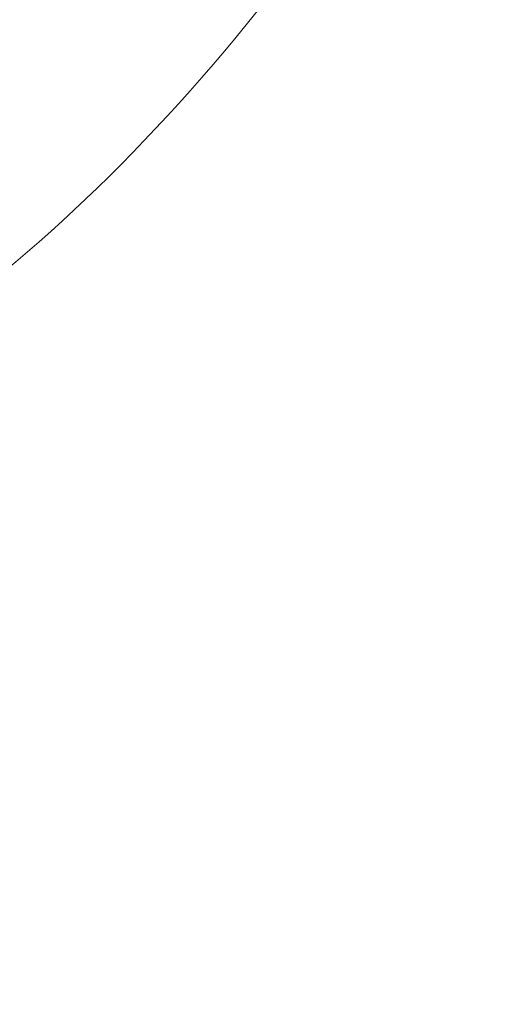
# Model space of a CAD drawing. Units: millimetres. Extents: x 595 to 1161, y -281 to 1762.
# Drawn here: x 1113 to 1122, y -102 to -84 of the extents above; entities that cross this region are included whole.
import ezdxf

# ---------------------------------------------------------------- set-up
doc = ezdxf.new("R2010")
doc.units = ezdxf.units.MM
doc.layers.add('Widoczne (ISO)', color=1, linetype='Continuous', lineweight=35)
doc.layers.add('Widoczne wąskie (ISO)', color=3, linetype='Continuous', lineweight=9)

msp = doc.modelspace()

# ---------------------------------------------------------------- linework, layer by layer
at = {"layer": 'Widoczne (ISO)'}
for centre, major_axis, ratio, start_param, end_param in [((876.381, -10.436), (-112.081, -239.303), 0.998288, 1.459155, 1.724056), ((876.381, -10.436), (-112.124, -239.393), 0.998288, 1.459155, 1.724056), ((876.505, -10.494), (112.124, 239.393), 0.998288, 4.609641, 4.856755), ((876.505, -10.494), (-112.208, -239.575), 0.998288, 1.468048, 1.715163), ((876.513, -10.498), (112.208, 239.575), 0.998288, 4.610208, 4.856188), ((877.3, -10.866), (-112.208, -239.575), 0.998288, 1.468616, 1.714595), ((878.11, -11.246), (112.208, 239.575), 0.998288, 4.609641, 4.856755), ((877.362, -9.745), (-78.662, -260.377), 0.999361, 1.320593, 1.56324), ((877.362, -9.745), (78.879, 261.095), 0.999361, 4.462186, 4.704833), ((878.32, -10.035), (-78.879, -261.095), 0.999361, 1.335345, 1.547927)]:
    msp.add_ellipse(centre, major_axis=major_axis, ratio=ratio, start_param=start_param, end_param=end_param, dxfattribs=at)
at = {"layer": 'Widoczne wąskie (ISO)'}
for radius in [271.241, 269.214, 266.375]:
    msp.add_circle((877.984, -9.204), radius, dxfattribs=at)
msp.add_arc((877.984, -9.204), 264.344, 343.29082, 328.11462, dxfattribs=at)
msp.add_open_spline([(955.706, -9.204), (955.706, -12.099), (957.816, -14.354), (961.747, -17.761), (963.863, -19.11), (970.288, -22.893), (974.717, -25.012), (987.676, -31.152), (996.084, -35.003), (1018.49, -46.195), (1031.622, -53.683), (1050.699, -65.663), (1057.512, -70.207), (1067.856, -77.122), (1071.651, -79.66), (1082.548, -86.628), (1089.108, -90.491), (1099.898, -93.448), (1104.239, -93.579), (1112.909, -89.696), (1117.382, -85.364), (1125.561, -71.394), (1129.143, -61.896), (1134.34, -40.426), (1135.906, -28.569), (1136.46, -14.147), (1136.507, -11.671), (1136.507, -9.204)], degree=3, knots=[0, 0, 0, 0, 1.174595, 1.174595, 2.34919, 2.34919, 4.69838, 4.69838, 9.39676, 9.39676, 17.867079, 17.867079, 23.161028, 23.161028, 26.469746, 26.469746, 33.087183, 33.087183, 37.661094, 37.661094, 42.235006, 42.235006, 46.964179, 46.964179, 51.914326, 51.914326, 52.939492, 52.939492, 52.939492, 52.939492], dxfattribs=at)

doc.saveas('drawing.dxf')
